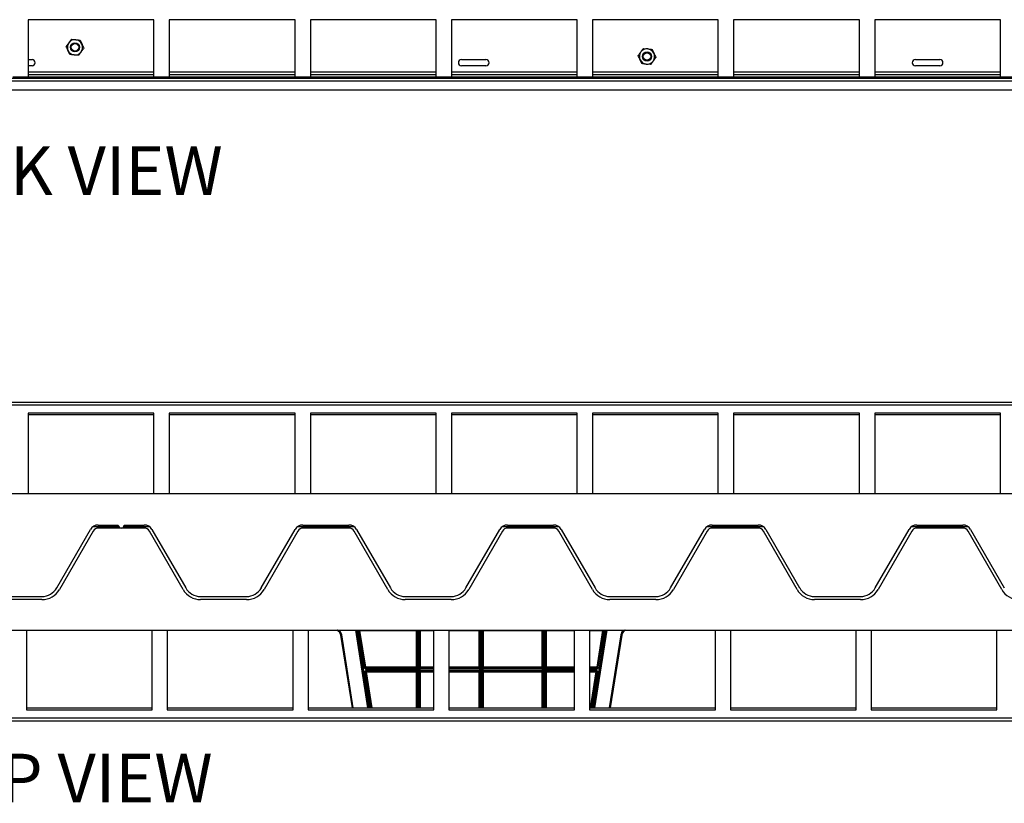
# Model space of a CAD drawing. Units: millimetres. Extents: x 6 to 292, y 6 to 204.
# Drawn here: x 141 to 184, y 136 to 170 of the extents above; entities that cross this region are included whole.
import ezdxf

# ---------------------------------------------------------------- set-up
doc = ezdxf.new("R2010")
doc.units = ezdxf.units.MM
doc.styles.add('SLDTEXTSTYLE0', font='TXT', dxfattribs={"width": 0.605})

msp = doc.modelspace()

# ---------------------------------------------------------------- linework, layer by layer
at = {"color": 7, "linetype": 'Continuous', "lineweight": 25}
for p, q in [((146.667, 170.327), (141.201, 170.327)), ((141.201, 170.327), (141.201, 167.841)), ((146.667, 167.841), (146.667, 170.327)), ((152.801, 170.327), (147.334, 170.327)), ((147.334, 170.327), (147.334, 167.841)), ((152.801, 167.841), (152.801, 170.327)), ((158.934, 170.327), (153.467, 170.327)), ((153.467, 170.327), (153.467, 167.841)), ((158.934, 167.841), (158.934, 170.327)), ((165.067, 170.327), (159.601, 170.327)), ((159.601, 170.327), (159.601, 167.841)), ((165.067, 167.841), (165.067, 170.327)), ((171.201, 170.327), (165.734, 170.327)), ((165.734, 170.327), (165.734, 167.841)), ((171.201, 167.841), (171.201, 170.327)), ((177.334, 170.327), (171.867, 170.327)), ((171.867, 170.327), (171.867, 167.841)), ((177.334, 167.841), (177.334, 170.327)), ((183.467, 170.327), (178.001, 170.327)), ((178.001, 170.327), (178.001, 167.841)), ((183.467, 167.841), (183.467, 170.327)), ((143.08, 169.479), (143.271, 169.457)), ((143.463, 169.436), (143.54, 169.259)), ((167.947, 169.079), (168.138, 169.057)), ((143.005, 168.816), (142.928, 168.993)), ((143.388, 168.773), (143.197, 168.795)), ((168.329, 169.036), (168.406, 168.859)), ((141.201, 168.593), (141.367, 168.593)), ((141.367, 168.326), (141.201, 168.326)), ((160.034, 168.593), (161.101, 168.593)), ((161.101, 168.326), (160.034, 168.326)), ((167.872, 168.416), (167.795, 168.593)), ((168.255, 168.373), (168.063, 168.395)), ((179.767, 168.593), (180.834, 168.593)), ((180.834, 168.326), (179.767, 168.326)), ((60.901, 167.793), (220.767, 167.793)), ((140.534, 167.841), (141.201, 167.841)), ((141.201, 167.95), (146.667, 167.95)), ((141.201, 167.841), (146.667, 167.841)), ((146.667, 167.841), (147.334, 167.841)), ((147.334, 167.95), (152.801, 167.95)), ((147.334, 167.841), (152.801, 167.841)), ((152.801, 167.841), (153.467, 167.841)), ((153.467, 167.95), (158.934, 167.95)), ((153.467, 167.841), (158.934, 167.841)), ((158.934, 167.841), (159.601, 167.841)), ((159.601, 167.95), (165.067, 167.95)), ((159.601, 167.841), (165.067, 167.841)), ((165.067, 167.841), (165.734, 167.841)), ((165.734, 167.95), (171.201, 167.95)), ((165.734, 167.841), (171.201, 167.841)), ((171.201, 167.841), (171.867, 167.841)), ((171.867, 167.95), (177.334, 167.95)), ((171.867, 167.841), (177.334, 167.841)), ((177.334, 167.841), (178.001, 167.841)), ((178.001, 167.95), (183.467, 167.95)), ((178.001, 167.841), (183.467, 167.841)), ((183.467, 167.841), (184.134, 167.841)), ((220.834, 167.659), (60.834, 167.659)), ((220.834, 167.259), (60.834, 167.259)), ((60.901, 153.709), (220.767, 153.709)), ((60.901, 153.595), (220.767, 153.595)), ((146.667, 153.231), (141.201, 153.231)), ((141.201, 153.231), (141.201, 149.728)), ((146.667, 153.155), (141.201, 153.155)), ((146.667, 149.728), (146.667, 153.231)), ((152.801, 153.231), (147.334, 153.231)), ((147.334, 153.231), (147.334, 149.728)), ((152.801, 153.155), (147.334, 153.155)), ((152.801, 149.728), (152.801, 153.231)), ((158.934, 153.231), (153.467, 153.231)), ((153.467, 153.231), (153.467, 149.728)), ((158.934, 153.155), (153.467, 153.155)), ((158.934, 149.728), (158.934, 153.231)), ((165.067, 153.231), (159.601, 153.231)), ((159.601, 153.231), (159.601, 149.728)), ((165.067, 153.155), (159.601, 153.155)), ((165.067, 149.728), (165.067, 153.231)), ((171.201, 153.231), (165.734, 153.231)), ((165.734, 153.231), (165.734, 149.728)), ((171.201, 153.155), (165.734, 153.155)), ((171.201, 149.728), (171.201, 153.231)), ((177.334, 153.231), (171.867, 153.231)), ((171.867, 153.231), (171.867, 149.728)), ((177.334, 153.155), (171.867, 153.155)), ((177.334, 149.728), (177.334, 153.231)), ((183.467, 153.231), (178.001, 153.231)), ((178.001, 153.231), (178.001, 149.728)), ((183.467, 153.155), (178.001, 153.155)), ((183.467, 149.728), (183.467, 153.231)), ((220.834, 149.728), (60.834, 149.728)), ((142.439, 145.633), (143.906, 148.174)), ((144.026, 148.107), (142.56, 145.567)), ((145.132, 148.295), (144.015, 148.295)), ((144.244, 148.369), (145.11, 148.369)), ((146.249, 148.235), (144.249, 148.235)), ((146.472, 148.295), (145.355, 148.295)), ((145.377, 148.369), (146.244, 148.369)), ((147.938, 145.567), (146.471, 148.107)), ((146.581, 148.174), (148.048, 145.633)), ((151.335, 145.633), (152.802, 148.174)), ((152.923, 148.107), (151.456, 145.567)), ((155.368, 148.295), (152.912, 148.295)), ((153.14, 148.369), (155.14, 148.369)), ((155.145, 148.235), (153.145, 148.235)), ((156.834, 145.567), (155.367, 148.107)), ((155.478, 148.174), (156.944, 145.633)), ((160.232, 145.633), (161.698, 148.174)), ((161.819, 148.107), (160.352, 145.567)), ((164.264, 148.295), (161.808, 148.295)), ((162.036, 148.369), (164.036, 148.369)), ((164.041, 148.235), (162.041, 148.235)), ((165.73, 145.567), (164.263, 148.107)), ((164.374, 148.174), (165.841, 145.633)), ((169.128, 145.633), (170.595, 148.174)), ((170.715, 148.107), (169.249, 145.567)), ((173.161, 148.295), (170.704, 148.295)), ((170.933, 148.369), (172.933, 148.369)), ((172.938, 148.235), (170.938, 148.235)), ((174.626, 145.567), (173.16, 148.107)), ((173.27, 148.174), (174.737, 145.633)), ((178.024, 145.633), (179.491, 148.174)), ((179.612, 148.107), (178.145, 145.567)), ((182.057, 148.295), (179.601, 148.295)), ((179.829, 148.369), (181.829, 148.369)), ((181.834, 148.235), (179.834, 148.235)), ((183.523, 145.567), (182.056, 148.107)), ((182.167, 148.174), (183.633, 145.633)), ((139.795, 145.262), (141.795, 145.262)), ((141.8, 145.128), (139.8, 145.128)), ((148.692, 145.262), (150.692, 145.262)), ((150.697, 145.128), (148.697, 145.128)), ((157.588, 145.262), (159.588, 145.262)), ((159.593, 145.128), (157.593, 145.128)), ((166.484, 145.262), (168.484, 145.262)), ((168.489, 145.128), (166.489, 145.128)), ((175.381, 145.262), (177.381, 145.262)), ((177.386, 145.128), (175.386, 145.128)), ((60.834, 143.795), (220.834, 143.795)), ((141.127, 143.795), (141.127, 140.343)), ((146.594, 140.343), (146.594, 143.795)), ((147.247, 143.795), (147.247, 140.343)), ((152.714, 140.343), (152.714, 143.795)), ((153.367, 143.795), (153.367, 140.343)), ((154.789, 143.588), (154.797, 143.589)), ((154.789, 143.588), (155.29, 140.42)), ((155.552, 143.788), (155.552, 143.778)), ((155.585, 143.788), (155.552, 143.788)), ((155.552, 143.778), (155.806, 142.178)), ((155.585, 143.788), (155.585, 143.783)), ((155.585, 143.783), (155.839, 142.183)), ((155.585, 143.783), (155.59, 143.783)), ((155.59, 143.783), (155.844, 142.183)), ((155.623, 143.788), (158.063, 143.788)), ((155.876, 142.188), (155.623, 143.788)), ((158.097, 143.788), (158.063, 143.788)), ((158.063, 143.788), (158.063, 142.188)), ((158.097, 143.788), (158.097, 142.188)), ((158.101, 143.788), (158.097, 143.788)), ((158.228, 143.788), (158.223, 143.788)), ((158.228, 142.188), (158.228, 143.788)), ((158.261, 143.788), (158.228, 143.788)), ((158.261, 142.188), (158.261, 143.788)), ((158.834, 140.343), (158.834, 143.795)), ((159.487, 143.795), (159.487, 140.343)), ((160.83, 143.788), (160.797, 143.788)), ((160.797, 143.788), (160.797, 142.188)), ((160.83, 143.788), (160.83, 142.188)), ((160.835, 143.788), (160.83, 143.788)), ((160.961, 143.788), (160.956, 143.788)), ((160.961, 142.188), (160.961, 143.788)), ((160.994, 143.788), (160.961, 143.788)), ((160.994, 143.788), (163.53, 143.788)), ((160.994, 142.188), (160.994, 143.788)), ((163.563, 143.788), (163.53, 143.788)), ((163.53, 143.788), (163.53, 142.188)), ((163.563, 143.788), (163.563, 142.188)), ((163.568, 143.788), (163.563, 143.788)), ((163.694, 143.788), (163.69, 143.788)), ((163.694, 142.188), (163.694, 143.788)), ((163.728, 143.788), (163.694, 143.788)), ((163.728, 142.188), (163.728, 143.788)), ((164.954, 140.343), (164.954, 143.795)), ((165.607, 143.795), (165.607, 140.343)), ((166.168, 143.788), (165.915, 142.188)), ((165.948, 142.183), (166.201, 143.783)), ((165.953, 142.183), (166.206, 143.783)), ((165.985, 142.178), (166.239, 143.778)), ((166.202, 143.788), (166.201, 143.783)), ((166.206, 143.783), (166.201, 143.783)), ((166.206, 143.783), (166.206, 143.788)), ((166.206, 143.788), (166.24, 143.788)), ((166.239, 143.778), (166.24, 143.788)), ((167.003, 143.588), (166.501, 140.42)), ((166.995, 143.589), (167.003, 143.588)), ((171.074, 140.343), (171.074, 143.795)), ((171.727, 143.795), (171.727, 140.343)), ((177.194, 140.343), (177.194, 143.795)), ((177.847, 143.795), (177.847, 140.343)), ((183.314, 140.343), (183.314, 143.795)), ((155.844, 142.183), (155.839, 142.183)), ((155.872, 142.121), (155.872, 142.155)), ((155.872, 142.155), (158.068, 142.155)), ((155.872, 142.121), (158.068, 142.121)), ((155.876, 142.188), (155.876, 142.155)), ((158.063, 142.188), (155.876, 142.188)), ((158.063, 142.188), (158.097, 142.188)), ((158.097, 142.188), (158.101, 142.188)), ((158.103, 142.131), (158.103, 142.045)), ((158.222, 142.045), (158.222, 142.131)), ((158.223, 142.188), (158.228, 142.188)), ((158.228, 142.188), (158.261, 142.188)), ((158.256, 142.155), (158.834, 142.155)), ((159.487, 142.155), (160.801, 142.155)), ((160.797, 142.188), (160.83, 142.188)), ((160.83, 142.188), (160.835, 142.188)), ((160.836, 142.131), (160.836, 142.045)), ((160.955, 142.045), (160.955, 142.131)), ((160.956, 142.188), (160.961, 142.188)), ((160.961, 142.188), (160.994, 142.188)), ((160.99, 142.155), (163.535, 142.155)), ((163.535, 142.121), (160.99, 142.121)), ((160.994, 142.188), (160.994, 142.155)), ((163.53, 142.188), (160.994, 142.188)), ((163.53, 142.155), (163.53, 142.188)), ((163.53, 142.188), (163.563, 142.188)), ((163.563, 142.188), (163.568, 142.188)), ((163.569, 142.131), (163.569, 142.045)), ((163.689, 142.045), (163.689, 142.131)), ((163.69, 142.188), (163.694, 142.188)), ((163.694, 142.188), (163.728, 142.188)), ((163.723, 142.155), (164.954, 142.155)), ((163.728, 142.188), (163.728, 142.155)), ((165.607, 142.155), (165.92, 142.155)), ((165.915, 142.155), (165.915, 142.188)), ((165.92, 142.155), (165.92, 142.121)), ((165.953, 142.183), (165.948, 142.183)), ((155.837, 141.988), (155.837, 141.978)), ((155.87, 141.988), (155.837, 141.988)), ((155.87, 141.988), (155.87, 141.983)), ((155.87, 141.983), (155.875, 141.983)), ((158.068, 142.055), (155.903, 142.055)), ((155.903, 142.021), (155.903, 142.055)), ((158.068, 142.021), (155.903, 142.021)), ((155.908, 142.021), (155.908, 141.988)), ((155.908, 141.988), (158.063, 141.988)), ((158.097, 141.988), (158.063, 141.988)), ((158.101, 141.988), (158.097, 141.988)), ((158.228, 141.988), (158.223, 141.988)), ((158.261, 141.988), (158.228, 141.988)), ((158.834, 142.021), (158.256, 142.021)), ((160.801, 142.021), (159.487, 142.021)), ((160.83, 141.988), (160.797, 141.988)), ((160.835, 141.988), (160.83, 141.988)), ((160.961, 141.988), (160.956, 141.988)), ((160.994, 141.988), (160.961, 141.988)), ((160.99, 142.055), (163.535, 142.055)), ((163.535, 142.021), (160.99, 142.021)), ((160.994, 141.988), (163.53, 141.988)), ((163.563, 141.988), (163.53, 141.988)), ((163.568, 141.988), (163.563, 141.988)), ((163.694, 141.988), (163.69, 141.988)), ((163.728, 141.988), (163.694, 141.988)), ((164.954, 142.021), (163.723, 142.021)), ((165.888, 142.021), (165.607, 142.021)), ((165.883, 141.988), (165.883, 142.021)), ((165.888, 142.055), (165.888, 142.021)), ((165.916, 141.988), (165.916, 141.983)), ((165.921, 141.983), (165.916, 141.983)), ((165.921, 141.988), (165.955, 141.988)), ((165.921, 141.983), (165.921, 141.988)), ((165.954, 141.978), (165.955, 141.988)), ((141.127, 140.42), (146.594, 140.42)), ((147.247, 140.42), (152.714, 140.42)), ((153.367, 140.42), (158.834, 140.42)), ((159.487, 140.42), (164.954, 140.42)), ((165.607, 140.42), (171.074, 140.42)), ((171.727, 140.42), (177.194, 140.42)), ((177.847, 140.42), (183.314, 140.42)), ((220.767, 139.98), (60.901, 139.98)), ((141.127, 140.343), (146.594, 140.343)), ((147.247, 140.343), (152.714, 140.343)), ((153.367, 140.343), (158.834, 140.343)), ((159.487, 140.343), (164.954, 140.343)), ((165.607, 140.343), (171.074, 140.343)), ((171.727, 140.343), (177.194, 140.343)), ((177.847, 140.343), (183.314, 140.343)), ((60.901, 139.866), (220.767, 139.866))]:
    msp.add_line(p, q, dxfattribs=at)
at = {"color": 8, "linetype": 'Continuous', "lineweight": 25}
for p, q in [((141.201, 168.059), (146.667, 168.059)), ((147.334, 168.059), (152.801, 168.059)), ((153.467, 168.059), (158.934, 168.059)), ((159.601, 168.059), (165.067, 168.059)), ((165.734, 168.059), (171.201, 168.059)), ((171.867, 168.059), (177.334, 168.059)), ((178.001, 168.059), (183.467, 168.059)), ((155.299, 140.42), (154.797, 143.589)), ((155.332, 140.42), (154.83, 143.594)), ((155.422, 143.795), (155.956, 140.42)), ((155.99, 140.42), (155.455, 143.795)), ((155.995, 140.42), (155.46, 143.795)), ((155.494, 143.795), (156.029, 140.42)), ((155.623, 143.795), (155.623, 143.788)), ((158.102, 140.42), (158.111, 143.795)), ((158.144, 143.795), (158.135, 140.42)), ((158.189, 140.42), (158.18, 143.795)), ((158.213, 143.795), (158.223, 140.42)), ((158.261, 143.788), (158.834, 143.788)), ((159.487, 143.788), (160.797, 143.788)), ((160.835, 140.42), (160.845, 143.795)), ((160.878, 143.795), (160.868, 140.42)), ((160.923, 140.42), (160.913, 143.795)), ((160.947, 143.795), (160.956, 140.42)), ((163.568, 140.42), (163.578, 143.795)), ((163.611, 143.795), (163.602, 140.42)), ((163.656, 140.42), (163.647, 143.795)), ((163.68, 143.795), (163.689, 140.42)), ((163.728, 143.788), (164.954, 143.788)), ((165.607, 143.788), (166.168, 143.788)), ((165.763, 140.42), (166.297, 143.795)), ((166.331, 143.795), (165.796, 140.42)), ((166.336, 143.795), (165.801, 140.42)), ((165.835, 140.42), (166.369, 143.795)), ((166.168, 143.788), (166.168, 143.795)), ((166.962, 143.594), (166.459, 140.42)), ((166.995, 143.589), (166.493, 140.42)), ((158.834, 142.121), (158.256, 142.121)), ((158.834, 142.188), (158.261, 142.188)), ((160.797, 142.188), (159.487, 142.188)), ((160.801, 142.121), (159.487, 142.121)), ((163.723, 142.121), (164.954, 142.121)), ((164.954, 142.188), (163.728, 142.188)), ((165.915, 142.188), (165.607, 142.188)), ((165.607, 142.121), (165.92, 142.121)), ((155.837, 141.978), (156.084, 140.42)), ((155.87, 141.983), (156.118, 140.42)), ((155.875, 141.983), (156.123, 140.42)), ((156.157, 140.42), (155.908, 141.988)), ((158.063, 141.988), (158.063, 140.42)), ((158.097, 141.988), (158.097, 140.42)), ((158.228, 140.42), (158.228, 141.988)), ((158.256, 142.055), (158.834, 142.055)), ((158.261, 141.988), (158.834, 141.988)), ((158.261, 140.42), (158.261, 141.988)), ((159.487, 142.055), (160.801, 142.055)), ((159.487, 141.988), (160.797, 141.988)), ((160.797, 141.988), (160.797, 140.42)), ((160.83, 141.988), (160.83, 140.42)), ((160.961, 140.42), (160.961, 141.988)), ((160.994, 140.42), (160.994, 141.988)), ((163.53, 141.988), (163.53, 140.42)), ((163.563, 141.988), (163.563, 140.42)), ((163.694, 140.42), (163.694, 141.988)), ((164.954, 142.055), (163.723, 142.055)), ((163.728, 141.988), (164.954, 141.988)), ((163.728, 140.42), (163.728, 141.988)), ((165.888, 142.055), (165.607, 142.055)), ((165.607, 141.988), (165.883, 141.988)), ((165.883, 141.988), (165.635, 140.42)), ((165.668, 140.42), (165.916, 141.983)), ((165.673, 140.42), (165.921, 141.983)), ((165.707, 140.42), (165.954, 141.978))]:
    msp.add_line(p, q, dxfattribs=at)
at = {"color": 7, "linetype": 'Continuous', "lineweight": 25, "flags": 128}
for points in [[(155.552, 143.778), (155.559, 143.779), (155.565, 143.78), (155.57, 143.781), (155.575, 143.781), (155.579, 143.782), (155.582, 143.782), (155.584, 143.783), (155.585, 143.783)], [(166.962, 143.594), (166.968, 143.593), (166.974, 143.592), (166.98, 143.591), (166.985, 143.59), (166.989, 143.59), (166.992, 143.589), (166.994, 143.589), (166.995, 143.589)], [(165.985, 142.178), (165.979, 142.179), (165.973, 142.18), (165.967, 142.181), (165.963, 142.181), (165.958, 142.182), (165.955, 142.182), (165.953, 142.183), (165.953, 142.183)], [(155.837, 141.978), (155.844, 141.979), (155.85, 141.98), (155.855, 141.981), (155.86, 141.981), (155.864, 141.982), (155.868, 141.982), (155.87, 141.983), (155.87, 141.983)]]:
    msp.add_lwpolyline(points, dxfattribs=at)
at = {"color": 7, "linetype": 'Continuous', "lineweight": 25}
for centre, radius in [((143.234, 169.126), 0.2), ((143.234, 169.126), 0.163), ((168.101, 168.726), 0.2), ((168.101, 168.726), 0.163)]:
    msp.add_circle(centre, radius, dxfattribs=at)
for centre, radius, start, end in [((143.234, 169.126), 0.333, 143.5672, 203.5672), ((143.234, 169.126), 0.333, 83.5672, 143.5672), ((143.234, 169.126), 0.333, 23.5672, 83.5672), ((143.234, 169.126), 0.333, 323.5672, 23.5672), ((143.234, 169.126), 0.333, 203.5672, 263.5672), ((143.234, 169.126), 0.333, 263.5672, 323.5672), ((168.101, 168.726), 0.333, 143.5672, 203.5672), ((168.101, 168.726), 0.333, 83.5672, 143.5672), ((168.101, 168.726), 0.333, 23.5672, 83.5672), ((168.101, 168.726), 0.333, 323.5672, 23.5672), ((141.367, 168.459), 0.133, 270, 90), ((160.034, 168.459), 0.133, 90, 270), ((161.101, 168.459), 0.133, 270, 90), ((168.101, 168.726), 0.333, 203.5672, 263.5672), ((168.101, 168.726), 0.333, 263.5672, 323.5672), ((179.767, 168.459), 0.133, 90, 270), ((180.834, 168.459), 0.133, 270, 90), ((144.244, 147.979), 0.39, 90, 150), ((144.249, 147.979), 0.257, 90, 150), ((145.244, 148.369), 0.133, 180, 0), ((146.244, 147.979), 0.39, 30, 90), ((146.249, 147.979), 0.257, 30, 90), ((153.14, 147.979), 0.39, 90, 150), ((153.145, 147.979), 0.257, 90, 150), ((155.14, 147.979), 0.39, 30, 90), ((155.145, 147.979), 0.257, 30, 90), ((162.036, 147.979), 0.39, 90, 150), ((162.041, 147.979), 0.257, 90, 150), ((164.036, 147.979), 0.39, 30, 90), ((164.041, 147.979), 0.257, 30, 90), ((170.933, 147.979), 0.39, 90, 150), ((170.938, 147.979), 0.257, 90, 150), ((172.933, 147.979), 0.39, 30, 90), ((172.938, 147.979), 0.257, 30, 90), ((179.829, 147.979), 0.39, 90, 150), ((179.834, 147.979), 0.257, 90, 150), ((181.829, 147.979), 0.39, 30, 90), ((181.834, 147.979), 0.257, 30, 90), ((141.795, 146.005), 0.743, 270, 330), ((141.8, 146.005), 0.877, 270, 330), ((148.697, 146.005), 0.877, 210, 270), ((148.692, 146.005), 0.743, 210, 270), ((150.692, 146.005), 0.743, 270, 330), ((150.697, 146.005), 0.877, 270, 330), ((157.593, 146.005), 0.877, 210, 270), ((157.588, 146.005), 0.743, 210, 270), ((159.588, 146.005), 0.743, 270, 330), ((159.593, 146.005), 0.877, 270, 330), ((166.489, 146.005), 0.877, 210, 270), ((166.484, 146.005), 0.743, 210, 270), ((168.484, 146.005), 0.743, 270, 330), ((168.489, 146.005), 0.877, 270, 330), ((175.386, 146.005), 0.877, 210, 270), ((175.381, 146.005), 0.743, 210, 270), ((177.381, 146.005), 0.743, 270, 330), ((177.386, 146.005), 0.877, 270, 330), ((184.282, 146.005), 0.877, 210, 270), ((154.525, 143.546), 0.267, 9, 69.0655), ((167.266, 143.546), 0.267, 110.9345, 171)]:
    msp.add_arc(centre, radius, start, end, dxfattribs=at)
at = {"color": 8, "linetype": 'Continuous', "lineweight": 25}
for centre, start, end in [((154.525, 143.546), 9, 64.9432), ((167.266, 143.546), 115.0568, 171)]:
    msp.add_arc(centre, 0.275, start, end, dxfattribs=at)
at = {"color": 7, "linetype": 'Continuous', "lineweight": 25}
for points, knots in [([(142.966, 169.324), (142.955, 169.31), (142.917, 169.258), (142.879, 169.207), (142.852, 169.169)], [0, 0, 0, 0, 0.268641, 1, 1, 1, 1]), ([(142.928, 168.993), (142.927, 168.997), (142.901, 169.057), (142.875, 169.115), (142.852, 169.169)], [0, 0, 0, 0, 0.070198, 1, 1, 1, 1]), ([(143.08, 169.479), (143.07, 169.466), (143.033, 169.415), (142.995, 169.363), (142.966, 169.324)], [0, 0, 0, 0, 0.257549, 1, 1, 1, 1]), ([(143.271, 169.457), (143.276, 169.457), (143.34, 169.45), (143.404, 169.442), (143.463, 169.436)], [0, 0, 0, 0, 0.0701802, 1, 1, 1, 1]), ([(143.616, 169.083), (143.607, 169.07), (143.57, 169.02), (143.531, 168.967), (143.502, 168.928)], [0, 0, 0, 0, 0.257549, 1, 1, 1, 1]), ([(143.54, 169.259), (143.541, 169.255), (143.567, 169.196), (143.593, 169.137), (143.616, 169.083)], [0, 0, 0, 0, 0.070197, 1, 1, 1, 1]), ([(167.947, 169.079), (167.937, 169.066), (167.9, 169.015), (167.861, 168.963), (167.832, 168.924)], [0, 0, 0, 0, 0.257551, 1, 1, 1, 1]), ([(143.197, 168.795), (143.192, 168.795), (143.128, 168.803), (143.064, 168.81), (143.005, 168.816)], [0, 0, 0, 0, 0.0701802, 1, 1, 1, 1]), ([(143.502, 168.928), (143.492, 168.914), (143.453, 168.862), (143.415, 168.811), (143.388, 168.773)], [0, 0, 0, 0, 0.2686398, 1, 1, 1, 1]), ([(167.832, 168.924), (167.822, 168.91), (167.783, 168.858), (167.746, 168.807), (167.718, 168.769)], [0, 0, 0, 0, 0.26864, 1, 1, 1, 1]), ([(167.795, 168.593), (167.793, 168.597), (167.767, 168.657), (167.742, 168.715), (167.718, 168.769)], [0, 0, 0, 0, 0.0701999, 1, 1, 1, 1]), ([(168.138, 169.057), (168.143, 169.057), (168.207, 169.05), (168.27, 169.042), (168.329, 169.036)], [0, 0, 0, 0, 0.070199, 1, 1, 1, 1]), ([(168.483, 168.683), (168.474, 168.67), (168.436, 168.62), (168.398, 168.567), (168.369, 168.528)], [0, 0, 0, 0, 0.25755, 1, 1, 1, 1]), ([(168.406, 168.859), (168.408, 168.855), (168.434, 168.796), (168.459, 168.737), (168.483, 168.683)], [0, 0, 0, 0, 0.0702, 1, 1, 1, 1]), ([(168.063, 168.395), (168.059, 168.395), (167.994, 168.403), (167.931, 168.41), (167.872, 168.416)], [0, 0, 0, 0, 0.0702, 1, 1, 1, 1]), ([(168.369, 168.528), (168.358, 168.514), (168.32, 168.462), (168.282, 168.411), (168.255, 168.373)], [0, 0, 0, 0, 0.2686407, 1, 1, 1, 1]), ([(154.797, 143.589), (154.797, 143.589), (154.798, 143.589), (154.806, 143.59), (154.817, 143.592), (154.825, 143.593), (154.83, 143.594)], [0, 0, 0, 0, 0.249988, 0.499967, 0.750023, 1, 1, 1, 1]), ([(155.59, 143.783), (155.59, 143.785), (155.589, 143.789), (155.59, 143.793), (155.591, 143.795)], [0, 0, 0, 0, 0.590118, 1, 1, 1, 1]), ([(155.623, 143.788), (155.619, 143.787), (155.61, 143.786), (155.6, 143.784), (155.592, 143.783), (155.591, 143.783), (155.59, 143.783)], [0, 0, 0, 0, 0.249948, 0.499974, 0.749995, 1, 1, 1, 1]), ([(166.201, 143.783), (166.201, 143.783), (166.199, 143.783), (166.192, 143.784), (166.181, 143.786), (166.172, 143.787), (166.168, 143.788)], [0, 0, 0, 0, 0.250005, 0.500026, 0.750052, 1, 1, 1, 1]), ([(166.206, 143.783), (166.207, 143.783), (166.208, 143.783), (166.215, 143.781), (166.226, 143.78), (166.235, 143.778), (166.239, 143.778)], [0, 0, 0, 0, 0.240546, 0.50003, 0.759486, 1, 1, 1, 1]), ([(155.839, 142.183), (155.838, 142.183), (155.837, 142.183), (155.829, 142.181), (155.818, 142.18), (155.81, 142.178), (155.806, 142.178)], [0, 0, 0, 0, 0.240546, 0.500029, 0.759486, 1, 1, 1, 1]), ([(155.806, 142.178), (155.808, 142.17), (155.812, 142.155), (155.828, 142.136), (155.848, 142.124), (155.864, 142.122), (155.872, 142.121)], [0, 0, 0, 0, 0.250034, 0.499915, 0.749822, 1, 1, 1, 1]), ([(155.839, 142.183), (155.839, 142.18), (155.841, 142.173), (155.847, 142.164), (155.856, 142.158), (155.864, 142.155), (155.869, 142.155), (155.872, 142.155)], [0, 0, 0, 0, 0.196401, 0.428297, 0.695671, 0.843342, 1, 1, 1, 1]), ([(155.844, 142.183), (155.844, 142.183), (155.845, 142.183), (155.853, 142.184), (155.864, 142.186), (155.872, 142.187), (155.876, 142.188)], [0, 0, 0, 0, 0.2500045, 0.5000259, 0.7500524, 1, 1, 1, 1]), ([(155.876, 142.155), (155.872, 142.155), (155.865, 142.156), (155.854, 142.162), (155.847, 142.171), (155.845, 142.179), (155.844, 142.183)], [0, 0, 0, 0, 0.249945, 0.499955, 0.749972, 1, 1, 1, 1]), ([(158.097, 142.188), (158.096, 142.184), (158.095, 142.175), (158.088, 142.164), (158.077, 142.156), (158.068, 142.155), (158.063, 142.155)], [0, 0, 0, 0, 0.249999, 0.499994, 0.750012, 1, 1, 1, 1]), ([(158.063, 142.155), (158.063, 142.155), (158.063, 142.156), (158.063, 142.164), (158.063, 142.175), (158.063, 142.184), (158.063, 142.188)], [0, 0, 0, 0, 0.250004, 0.499999, 0.750005, 1, 1, 1, 1]), ([(158.101, 142.188), (158.101, 142.184), (158.1, 142.177), (158.096, 142.17), (158.091, 142.163), (158.084, 142.158), (158.076, 142.155), (158.071, 142.155), (158.068, 142.155)], [0, 0, 0, 0, 0.242339, 0.369158, 0.499416, 0.709423, 0.844738, 1, 1, 1, 1]), ([(158.068, 142.155), (158.068, 142.154), (158.068, 142.153), (158.068, 142.146), (158.068, 142.135), (158.068, 142.126), (158.068, 142.121)], [0, 0, 0, 0, 0.250005, 0.499999, 0.750001, 1, 1, 1, 1]), ([(158.068, 142.121), (158.074, 142.122), (158.086, 142.123), (158.097, 142.128), (158.103, 142.131)], [0, 0, 0, 0, 0.50031, 1, 1, 1, 1]), ([(158.101, 142.188), (158.101, 142.188), (158.101, 142.188), (158.101, 142.188), (158.101, 142.187), (158.102, 142.179), (158.102, 142.167), (158.103, 142.148), (158.103, 142.136), (158.103, 142.131)], [0, 0, 0, 0, 0.000298, 0.002569, 0.00881, 0.032275, 0.500863, 0.761012, 1, 1, 1, 1]), ([(158.222, 142.131), (158.222, 142.136), (158.222, 142.148), (158.222, 142.168), (158.223, 142.18), (158.223, 142.188)], [0, 0, 0, 0, 0.237452, 0.499189, 1, 1, 1, 1]), ([(158.222, 142.131), (158.227, 142.128), (158.238, 142.123), (158.25, 142.122), (158.256, 142.121)], [0, 0, 0, 0, 0.49969, 1, 1, 1, 1]), ([(158.223, 142.188), (158.224, 142.184), (158.224, 142.177), (158.228, 142.17), (158.234, 142.163), (158.24, 142.158), (158.249, 142.155), (158.254, 142.155), (158.256, 142.155)], [0, 0, 0, 0, 0.242276, 0.369118, 0.499413, 0.70942, 0.844737, 1, 1, 1, 1]), ([(158.261, 142.155), (158.257, 142.155), (158.248, 142.156), (158.237, 142.164), (158.229, 142.175), (158.228, 142.184), (158.228, 142.188)], [0, 0, 0, 0, 0.2500495, 0.499991, 0.7500146, 1, 1, 1, 1]), ([(158.256, 142.121), (158.256, 142.126), (158.256, 142.135), (158.256, 142.146), (158.256, 142.153), (158.256, 142.154), (158.256, 142.155)], [0, 0, 0, 0, 0.249999, 0.500001, 0.749995, 1, 1, 1, 1]), ([(158.261, 142.188), (158.261, 142.184), (158.261, 142.175), (158.261, 142.164), (158.261, 142.156), (158.261, 142.155), (158.261, 142.155)], [0, 0, 0, 0, 0.249995, 0.500001, 0.749996, 1, 1, 1, 1]), ([(160.83, 142.188), (160.83, 142.184), (160.829, 142.175), (160.821, 142.164), (160.81, 142.156), (160.801, 142.155), (160.797, 142.155)], [0, 0, 0, 0, 0.24998, 0.499956, 0.749956, 1, 1, 1, 1]), ([(160.797, 142.155), (160.797, 142.155), (160.797, 142.156), (160.797, 142.164), (160.797, 142.175), (160.797, 142.184), (160.797, 142.188)], [0, 0, 0, 0, 0.250004, 0.499999, 0.750005, 1, 1, 1, 1]), ([(160.835, 142.188), (160.834, 142.184), (160.834, 142.177), (160.829, 142.17), (160.824, 142.163), (160.817, 142.158), (160.809, 142.155), (160.804, 142.155), (160.801, 142.155)], [0, 0, 0, 0, 0.242339, 0.369158, 0.499416, 0.709423, 0.844738, 1, 1, 1, 1]), ([(160.801, 142.155), (160.801, 142.154), (160.801, 142.153), (160.801, 142.146), (160.801, 142.135), (160.801, 142.126), (160.801, 142.121)], [0, 0, 0, 0, 0.250005, 0.499999, 0.750001, 1, 1, 1, 1]), ([(160.801, 142.121), (160.807, 142.122), (160.82, 142.123), (160.831, 142.128), (160.836, 142.131)], [0, 0, 0, 0, 0.50031, 1, 1, 1, 1]), ([(160.835, 142.188), (160.835, 142.188), (160.835, 142.188), (160.835, 142.188), (160.835, 142.187), (160.835, 142.179), (160.836, 142.167), (160.836, 142.148), (160.836, 142.136), (160.836, 142.131)], [0, 0, 0, 0, 0.000298, 0.002569, 0.00881, 0.032273, 0.500863, 0.761012, 1, 1, 1, 1]), ([(160.955, 142.131), (160.955, 142.136), (160.955, 142.148), (160.956, 142.168), (160.956, 142.18), (160.956, 142.188)], [0, 0, 0, 0, 0.237449, 0.499183, 1, 1, 1, 1]), ([(160.955, 142.131), (160.961, 142.128), (160.972, 142.123), (160.984, 142.122), (160.99, 142.121)], [0, 0, 0, 0, 0.49969, 1, 1, 1, 1]), ([(160.956, 142.188), (160.957, 142.184), (160.958, 142.177), (160.962, 142.17), (160.967, 142.163), (160.974, 142.158), (160.982, 142.155), (160.987, 142.155), (160.99, 142.155)], [0, 0, 0, 0, 0.242257, 0.369131, 0.499424, 0.709426, 0.84474, 1, 1, 1, 1]), ([(160.994, 142.155), (160.99, 142.155), (160.981, 142.156), (160.97, 142.164), (160.963, 142.175), (160.962, 142.184), (160.961, 142.188)], [0, 0, 0, 0, 0.249988, 0.500006, 0.750001, 1, 1, 1, 1]), ([(160.99, 142.121), (160.99, 142.126), (160.99, 142.135), (160.99, 142.146), (160.99, 142.153), (160.99, 142.154), (160.99, 142.155)], [0, 0, 0, 0, 0.249999, 0.500001, 0.749995, 1, 1, 1, 1]), ([(163.563, 142.188), (163.563, 142.184), (163.562, 142.175), (163.554, 142.164), (163.543, 142.156), (163.534, 142.155), (163.53, 142.155)], [0, 0, 0, 0, 0.2499854, 0.500009, 0.7499505, 1, 1, 1, 1]), ([(163.568, 142.188), (163.568, 142.184), (163.567, 142.177), (163.563, 142.17), (163.558, 142.163), (163.551, 142.158), (163.543, 142.155), (163.537, 142.155), (163.535, 142.155)], [0, 0, 0, 0, 0.242339, 0.369158, 0.499416, 0.709423, 0.844738, 1, 1, 1, 1]), ([(163.535, 142.155), (163.535, 142.154), (163.535, 142.153), (163.535, 142.146), (163.535, 142.135), (163.535, 142.126), (163.535, 142.121)], [0, 0, 0, 0, 0.250005, 0.499999, 0.750001, 1, 1, 1, 1]), ([(163.535, 142.121), (163.541, 142.122), (163.553, 142.123), (163.564, 142.128), (163.569, 142.131)], [0, 0, 0, 0, 0.50031, 1, 1, 1, 1]), ([(163.568, 142.188), (163.568, 142.188), (163.568, 142.188), (163.568, 142.188), (163.568, 142.187), (163.568, 142.179), (163.569, 142.167), (163.569, 142.148), (163.569, 142.136), (163.569, 142.131)], [0, 0, 0, 0, 0.000309, 0.002606, 0.008862, 0.032326, 0.500857, 0.761008, 1, 1, 1, 1]), ([(163.689, 142.131), (163.689, 142.136), (163.689, 142.148), (163.689, 142.168), (163.689, 142.18), (163.69, 142.188)], [0, 0, 0, 0, 0.237449, 0.499183, 1, 1, 1, 1]), ([(163.689, 142.131), (163.694, 142.128), (163.705, 142.123), (163.717, 142.122), (163.723, 142.121)], [0, 0, 0, 0, 0.49969, 1, 1, 1, 1]), ([(163.723, 142.155), (163.72, 142.155), (163.715, 142.155), (163.707, 142.158), (163.7, 142.163), (163.695, 142.17), (163.691, 142.177), (163.69, 142.184), (163.69, 142.188)], [0, 0, 0, 0, 0.15526, 0.290572, 0.500586, 0.630839, 0.757657, 1, 1, 1, 1]), ([(163.728, 142.155), (163.723, 142.155), (163.715, 142.156), (163.704, 142.164), (163.696, 142.175), (163.695, 142.184), (163.694, 142.188)], [0, 0, 0, 0, 0.249988, 0.500006, 0.750001, 1, 1, 1, 1]), ([(163.723, 142.121), (163.723, 142.126), (163.723, 142.135), (163.723, 142.146), (163.723, 142.153), (163.723, 142.154), (163.723, 142.155)], [0, 0, 0, 0, 0.249999, 0.500001, 0.749995, 1, 1, 1, 1]), ([(165.915, 142.188), (165.919, 142.187), (165.927, 142.186), (165.938, 142.184), (165.946, 142.183), (165.947, 142.183), (165.948, 142.183)], [0, 0, 0, 0, 0.249948, 0.499974, 0.749995, 1, 1, 1, 1]), ([(165.948, 142.183), (165.947, 142.179), (165.945, 142.171), (165.937, 142.162), (165.927, 142.156), (165.919, 142.155), (165.915, 142.155)], [0, 0, 0, 0, 0.250028, 0.500045, 0.750055, 1, 1, 1, 1]), ([(165.953, 142.183), (165.952, 142.18), (165.95, 142.173), (165.944, 142.164), (165.935, 142.158), (165.927, 142.155), (165.922, 142.155), (165.92, 142.155)], [0, 0, 0, 0, 0.196401, 0.428293, 0.69567, 0.843342, 1, 1, 1, 1]), ([(165.92, 142.121), (165.927, 142.122), (165.943, 142.124), (165.964, 142.136), (165.979, 142.155), (165.983, 142.17), (165.985, 142.178)], [0, 0, 0, 0, 0.250178, 0.500085, 0.749966, 1, 1, 1, 1]), ([(155.903, 142.055), (155.895, 142.054), (155.877, 142.052), (155.855, 142.036), (155.84, 142.014), (155.838, 141.997), (155.837, 141.988)], [0, 0, 0, 0, 0.2502402, 0.5001067, 0.7499161, 1, 1, 1, 1]), ([(155.903, 142.021), (155.901, 142.021), (155.896, 142.021), (155.887, 142.018), (155.88, 142.013), (155.875, 142.007), (155.871, 141.999), (155.87, 141.992), (155.87, 141.988)], [0, 0, 0, 0, 0.1553335, 0.2906509, 0.5005691, 0.6309131, 0.7577516, 1, 1, 1, 1]), ([(155.875, 141.983), (155.875, 141.985), (155.875, 141.99), (155.876, 141.997), (155.878, 142.004), (155.883, 142.01), (155.888, 142.015), (155.894, 142.019), (155.901, 142.021), (155.906, 142.021), (155.908, 142.021)], [0, 0, 0, 0, 0.125003, 0.250015, 0.375011, 0.500023, 0.625033, 0.750034, 0.875034, 1, 1, 1, 1]), ([(155.908, 141.988), (155.904, 141.987), (155.895, 141.986), (155.885, 141.984), (155.877, 141.983), (155.876, 141.983), (155.875, 141.983)], [0, 0, 0, 0, 0.250021, 0.49998, 0.749998, 1, 1, 1, 1]), ([(158.063, 142.021), (158.068, 142.021), (158.077, 142.02), (158.088, 142.012), (158.095, 142.001), (158.096, 141.992), (158.097, 141.988)], [0, 0, 0, 0, 0.249989, 0.500007, 0.749997, 1, 1, 1, 1]), ([(158.063, 141.988), (158.063, 141.992), (158.063, 142.001), (158.063, 142.012), (158.063, 142.02), (158.063, 142.021), (158.063, 142.021)], [0, 0, 0, 0, 0.249999, 0.500001, 0.749995, 1, 1, 1, 1]), ([(158.103, 142.045), (158.097, 142.048), (158.086, 142.053), (158.074, 142.054), (158.068, 142.055)], [0, 0, 0, 0, 0.49969, 1, 1, 1, 1]), ([(158.068, 142.055), (158.068, 142.05), (158.068, 142.042), (158.068, 142.031), (158.068, 142.023), (158.068, 142.022), (158.068, 142.021)], [0, 0, 0, 0, 0.249999, 0.500004, 0.749996, 1, 1, 1, 1]), ([(158.101, 141.988), (158.101, 141.992), (158.1, 141.999), (158.096, 142.007), (158.091, 142.013), (158.084, 142.018), (158.076, 142.021), (158.071, 142.021), (158.068, 142.021)], [0, 0, 0, 0, 0.242257, 0.369131, 0.499423, 0.709426, 0.84474, 1, 1, 1, 1]), ([(158.103, 142.045), (158.103, 142.04), (158.103, 142.029), (158.102, 142.008), (158.102, 141.996), (158.101, 141.988)], [0, 0, 0, 0, 0.237452, 0.499191, 1, 1, 1, 1]), ([(158.256, 142.055), (158.25, 142.054), (158.238, 142.053), (158.227, 142.048), (158.222, 142.045)], [0, 0, 0, 0, 0.500206, 1, 1, 1, 1]), ([(158.223, 141.988), (158.223, 141.988), (158.223, 141.988), (158.223, 141.988), (158.223, 141.989), (158.223, 141.997), (158.222, 142.009), (158.222, 142.029), (158.222, 142.04), (158.222, 142.045)], [0, 0, 0, 0, 0.000327, 0.002666, 0.008972, 0.03249, 0.500865, 0.760998, 1, 1, 1, 1]), ([(158.223, 141.988), (158.224, 141.992), (158.224, 141.999), (158.228, 142.007), (158.234, 142.013), (158.24, 142.018), (158.249, 142.021), (158.254, 142.021), (158.256, 142.021)], [0, 0, 0, 0, 0.242264, 0.36911, 0.499414, 0.709413, 0.844735, 1, 1, 1, 1]), ([(158.228, 141.988), (158.228, 141.992), (158.229, 142.001), (158.237, 142.012), (158.248, 142.02), (158.257, 142.021), (158.261, 142.021)], [0, 0, 0, 0, 0.24999, 0.500009, 0.74995, 1, 1, 1, 1]), ([(158.256, 142.021), (158.256, 142.022), (158.256, 142.023), (158.256, 142.031), (158.256, 142.042), (158.256, 142.05), (158.256, 142.055)], [0, 0, 0, 0, 0.250004, 0.499996, 0.750001, 1, 1, 1, 1]), ([(158.261, 142.021), (158.261, 142.021), (158.261, 142.02), (158.261, 142.012), (158.261, 142.001), (158.261, 141.992), (158.261, 141.988)], [0, 0, 0, 0, 0.250005, 0.499999, 0.750001, 1, 1, 1, 1]), ([(160.797, 142.021), (160.801, 142.021), (160.81, 142.02), (160.821, 142.012), (160.829, 142.001), (160.83, 141.992), (160.83, 141.988)], [0, 0, 0, 0, 0.250045, 0.500044, 0.750016, 1, 1, 1, 1]), ([(160.797, 141.988), (160.797, 141.992), (160.797, 142.001), (160.797, 142.012), (160.797, 142.02), (160.797, 142.021), (160.797, 142.021)], [0, 0, 0, 0, 0.249999, 0.500001, 0.749995, 1, 1, 1, 1]), ([(160.836, 142.045), (160.831, 142.048), (160.82, 142.053), (160.807, 142.054), (160.801, 142.055)], [0, 0, 0, 0, 0.49969, 1, 1, 1, 1]), ([(160.801, 142.055), (160.801, 142.05), (160.801, 142.042), (160.801, 142.031), (160.801, 142.023), (160.801, 142.022), (160.801, 142.021)], [0, 0, 0, 0, 0.249999, 0.500004, 0.749996, 1, 1, 1, 1]), ([(160.835, 141.988), (160.834, 141.992), (160.834, 141.999), (160.829, 142.007), (160.824, 142.013), (160.817, 142.018), (160.809, 142.021), (160.804, 142.021), (160.801, 142.021)], [0, 0, 0, 0, 0.242276, 0.369117, 0.499413, 0.70942, 0.844736, 1, 1, 1, 1]), ([(160.836, 142.045), (160.836, 142.04), (160.836, 142.029), (160.836, 142.008), (160.835, 141.996), (160.835, 141.988)], [0, 0, 0, 0, 0.237452, 0.499191, 1, 1, 1, 1]), ([(160.99, 142.055), (160.984, 142.054), (160.972, 142.053), (160.961, 142.048), (160.955, 142.045)], [0, 0, 0, 0, 0.50031, 1, 1, 1, 1]), ([(160.956, 141.988), (160.956, 141.988), (160.956, 141.988), (160.956, 141.988), (160.956, 141.989), (160.956, 141.997), (160.956, 142.009), (160.955, 142.029), (160.955, 142.04), (160.955, 142.045)], [0, 0, 0, 0, 0.000309, 0.002608, 0.008864, 0.032329, 0.500855, 0.761005, 1, 1, 1, 1]), ([(160.956, 141.988), (160.957, 141.992), (160.958, 141.999), (160.962, 142.007), (160.967, 142.013), (160.974, 142.018), (160.982, 142.021), (160.987, 142.021), (160.99, 142.021)], [0, 0, 0, 0, 0.242339, 0.369158, 0.499415, 0.709422, 0.844738, 1, 1, 1, 1]), ([(160.961, 141.988), (160.962, 141.992), (160.963, 142.001), (160.97, 142.012), (160.981, 142.02), (160.99, 142.021), (160.994, 142.021)], [0, 0, 0, 0, 0.250003, 0.499993, 0.750011, 1, 1, 1, 1]), ([(160.99, 142.021), (160.99, 142.022), (160.99, 142.023), (160.99, 142.031), (160.99, 142.042), (160.99, 142.05), (160.99, 142.055)], [0, 0, 0, 0, 0.250004, 0.499996, 0.750001, 1, 1, 1, 1]), ([(160.994, 142.021), (160.994, 142.021), (160.994, 142.02), (160.994, 142.012), (160.994, 142.001), (160.994, 141.992), (160.994, 141.988)], [0, 0, 0, 0, 0.250005, 0.499999, 0.750001, 1, 1, 1, 1]), ([(163.53, 142.021), (163.534, 142.021), (163.543, 142.02), (163.554, 142.012), (163.562, 142.001), (163.563, 141.992), (163.563, 141.988)], [0, 0, 0, 0, 0.25005, 0.499991, 0.75001, 1, 1, 1, 1]), ([(163.53, 141.988), (163.53, 141.992), (163.53, 142.001), (163.53, 142.012), (163.53, 142.02), (163.53, 142.021), (163.53, 142.021)], [0, 0, 0, 0, 0.249999, 0.500001, 0.749995, 1, 1, 1, 1]), ([(163.569, 142.045), (163.564, 142.048), (163.553, 142.053), (163.541, 142.054), (163.535, 142.055)], [0, 0, 0, 0, 0.499794, 1, 1, 1, 1]), ([(163.535, 142.055), (163.535, 142.05), (163.535, 142.042), (163.535, 142.031), (163.535, 142.023), (163.535, 142.022), (163.535, 142.021)], [0, 0, 0, 0, 0.249999, 0.500004, 0.749996, 1, 1, 1, 1]), ([(163.535, 142.021), (163.537, 142.021), (163.543, 142.021), (163.551, 142.018), (163.558, 142.013), (163.563, 142.007), (163.567, 141.999), (163.568, 141.992), (163.568, 141.988)], [0, 0, 0, 0, 0.155264, 0.290581, 0.500588, 0.630887, 0.757733, 1, 1, 1, 1]), ([(163.569, 142.045), (163.569, 142.04), (163.569, 142.029), (163.569, 142.008), (163.568, 141.996), (163.568, 141.988)], [0, 0, 0, 0, 0.237459, 0.499181, 1, 1, 1, 1]), ([(163.723, 142.055), (163.717, 142.054), (163.705, 142.053), (163.694, 142.048), (163.689, 142.045)], [0, 0, 0, 0, 0.50031, 1, 1, 1, 1]), ([(163.69, 141.988), (163.69, 141.988), (163.69, 141.988), (163.69, 141.988), (163.69, 141.989), (163.689, 141.997), (163.689, 142.009), (163.689, 142.029), (163.689, 142.04), (163.689, 142.045)], [0, 0, 0, 0, 0.000309, 0.002608, 0.008864, 0.032329, 0.500855, 0.761005, 1, 1, 1, 1]), ([(163.69, 141.988), (163.69, 141.992), (163.691, 141.999), (163.695, 142.007), (163.7, 142.013), (163.707, 142.018), (163.715, 142.021), (163.72, 142.021), (163.723, 142.021)], [0, 0, 0, 0, 0.242339, 0.369158, 0.499415, 0.709422, 0.844738, 1, 1, 1, 1]), ([(163.694, 141.988), (163.695, 141.992), (163.696, 142.001), (163.704, 142.012), (163.715, 142.02), (163.723, 142.021), (163.728, 142.021)], [0, 0, 0, 0, 0.250003, 0.499993, 0.750011, 1, 1, 1, 1]), ([(163.723, 142.021), (163.723, 142.022), (163.723, 142.023), (163.723, 142.031), (163.723, 142.042), (163.723, 142.05), (163.723, 142.055)], [0, 0, 0, 0, 0.250004, 0.499996, 0.750001, 1, 1, 1, 1]), ([(163.728, 142.021), (163.728, 142.021), (163.728, 142.02), (163.728, 142.012), (163.728, 142.001), (163.728, 141.992), (163.728, 141.988)], [0, 0, 0, 0, 0.250005, 0.499999, 0.750001, 1, 1, 1, 1]), ([(165.883, 142.021), (165.888, 142.021), (165.896, 142.02), (165.907, 142.012), (165.915, 142.001), (165.916, 141.992), (165.916, 141.988)], [0, 0, 0, 0, 0.24999, 0.500009, 0.749999, 1, 1, 1, 1]), ([(165.916, 141.983), (165.915, 141.983), (165.914, 141.983), (165.907, 141.984), (165.896, 141.986), (165.887, 141.987), (165.883, 141.988)], [0, 0, 0, 0, 0.250002, 0.50002, 0.749979, 1, 1, 1, 1]), ([(165.955, 141.988), (165.954, 141.997), (165.951, 142.014), (165.936, 142.036), (165.914, 142.052), (165.897, 142.054), (165.888, 142.055)], [0, 0, 0, 0, 0.2500839, 0.4998933, 0.7497598, 1, 1, 1, 1]), ([(165.888, 142.021), (165.891, 142.021), (165.896, 142.021), (165.904, 142.018), (165.911, 142.013), (165.916, 142.007), (165.92, 141.999), (165.921, 141.992), (165.921, 141.988)], [0, 0, 0, 0, 0.155262, 0.290577, 0.50058, 0.630876, 0.757754, 1, 1, 1, 1]), ([(165.921, 141.983), (165.921, 141.983), (165.923, 141.983), (165.93, 141.981), (165.941, 141.98), (165.95, 141.978), (165.954, 141.978)], [0, 0, 0, 0, 0.240569, 0.500016, 0.75948, 1, 1, 1, 1])]:
    msp.add_open_spline(points, degree=3, knots=knots, dxfattribs=at)
at = {"color": 8, "linetype": 'Continuous', "lineweight": 25}
for points, knots in [([(154.83, 143.594), (154.82, 143.628), (154.801, 143.697), (154.75, 143.768), (154.709, 143.79), (154.7, 143.795)], [0, 0, 0, 0, 0.426469, 0.8810355, 1, 1, 1, 1]), ([(167.091, 143.795), (167.083, 143.79), (167.041, 143.768), (166.99, 143.697), (166.971, 143.628), (166.962, 143.594)], [0, 0, 0, 0, 0.118965, 0.573531, 1, 1, 1, 1])]:
    msp.add_open_spline(points, degree=3, knots=knots, dxfattribs=at)

# ---------------------------------------------------------------- texts
at = {"color": 7, "linetype": 'Continuous', "lineweight": 0, "char_height": 2.1167, "attachment_point": 1, "style": 'SLDTEXTSTYLE0'}
for s, insert in [('BACK VIEW', (134.908, 164.828)), ('TOP VIEW', (136.129, 138.43))]:
    msp.add_mtext(s, dxfattribs=dict(at, insert=insert))

doc.saveas('drawing.dxf')
